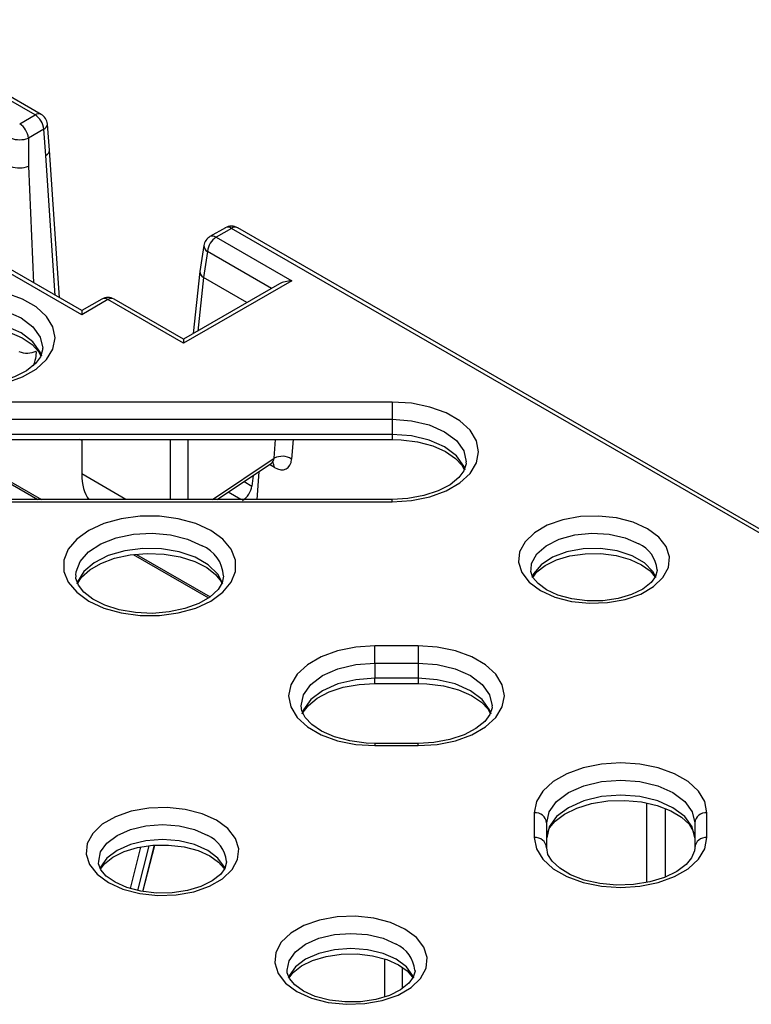
# Model space of a CAD drawing. Units: millimetres. Extents: x 10002 to 30069, y 4312 to 19162.
# Drawn here: x 18130 to 18150, y 9030 to 9056 of the extents above; entities that cross this region are included whole.
import ezdxf

# ---------------------------------------------------------------- set-up
doc = ezdxf.new("R2010")
doc.units = ezdxf.units.MM
doc.layers.add('Text', color=7, linetype='Continuous')

msp = doc.modelspace()

# ---------------------------------------------------------------- linework, layer by layer
at = {"layer": 'Text', "color": 126, "true_color": 0x008754}
for p, q in [((18130.883, 9053.74), (18126.451, 9056.298)), ((18131.049, 9053.756), (18126.617, 9056.315)), ((18130.467, 9053.499), (18130.883, 9053.74)), ((18131.27, 9052.784), (18131.215, 9053.493)), ((18131.118, 9053.356), (18130.702, 9053.115)), ((18131.172, 9052.647), (18131.118, 9053.356)), ((18130.702, 9053.115), (18130.702, 9052.357)), ((18131.541, 9048.798), (18131.27, 9052.784)), ((18131.43, 9048.862), (18131.172, 9052.647)), ((18130.702, 9052.357), (18130.837, 9049.204)), ((18132.143, 9048.338), (18126.834, 9051.402)), ((18132.143, 9048.45), (18127.167, 9051.323)), ((18136.025, 9050.692), (18135.609, 9050.451)), ((18136.191, 9050.675), (18135.775, 9050.435)), ((18166.55, 9033.149), (18136.191, 9050.675)), ((18166.717, 9033.166), (18136.358, 9050.692)), ((18135.775, 9050.435), (18137.82, 9049.255)), ((18135.446, 9050.213), (18135.339, 9049.511)), ((18135.541, 9050.051), (18135.435, 9049.346)), ((18137.272, 9049.051), (18135.541, 9050.051)), ((18135.339, 9049.511), (18135.156, 9047.83)), ((18137.82, 9049.255), (18134.897, 9047.567)), ((18135.435, 9049.346), (18135.277, 9047.899)), ((18136.609, 9048.668), (18135.435, 9049.346)), ((18137.487, 9049.175), (18134.897, 9047.68)), ((18132.686, 9048.764), (18132.143, 9048.45)), ((18132.852, 9048.748), (18132.143, 9048.338)), ((18134.897, 9047.567), (18132.852, 9048.748)), ((18134.897, 9047.68), (18133.019, 9048.764)), ((18132.143, 9048.45), (18132.143, 9048.338)), ((18134.897, 9047.68), (18134.897, 9047.567)), ((18140.536, 9045.98), (18128.649, 9045.98)), ((18140.536, 9045.98), (18140.536, 9045.515)), ((18128.649, 9045.515), (18140.536, 9045.515)), ((18140.536, 9045.515), (18140.536, 9045.107)), ((18140.536, 9045.107), (18128.649, 9045.107)), ((18128.649, 9044.966), (18140.536, 9044.966)), ((18132.143, 9044.938), (18132.094, 9044.966)), ((18132.143, 9044.966), (18132.143, 9044.037)), ((18134.542, 9043.347), (18134.542, 9044.966)), ((18135.011, 9044.966), (18135.011, 9043.347)), ((18137.346, 9044.461), (18137.384, 9044.966)), ((18137.856, 9044.966), (18137.817, 9044.439)), ((18140.536, 9045.107), (18140.536, 9044.966)), ((18128.201, 9044.937), (18130.955, 9043.347)), ((18128.284, 9044.945), (18131.052, 9043.347)), ((18135.68, 9043.347), (18137.346, 9044.461)), ((18135.807, 9043.347), (18137.273, 9044.327)), ((18137.349, 9044.213), (18137.216, 9044.29)), ((18133.338, 9043.347), (18132.143, 9044.037)), ((18136.775, 9043.994), (18136.744, 9043.708)), ((18136.93, 9044.098), (18136.874, 9043.347)), ((18136.53, 9043.831), (18136.744, 9043.708)), ((18136.442, 9043.347), (18136.101, 9043.544)), ((18140.536, 9043.347), (18128.649, 9043.347)), ((18128.649, 9043.286), (18140.536, 9043.286)), ((18140.536, 9043.286), (18140.536, 9043.347)), ((18133.538, 9041.856), (18135.566, 9040.685)), ((18133.623, 9041.863), (18135.613, 9040.714)), ((18141.235, 9039.387), (18140.069, 9039.387)), ((18140.069, 9038.923), (18140.069, 9039.387)), ((18141.235, 9039.387), (18141.235, 9038.923)), ((18140.069, 9038.923), (18140.069, 9038.514)), ((18140.069, 9038.923), (18141.235, 9038.923)), ((18141.235, 9038.923), (18141.235, 9038.514)), ((18140.069, 9038.374), (18140.069, 9038.514)), ((18141.235, 9038.514), (18140.069, 9038.514)), ((18140.069, 9038.374), (18141.235, 9038.374)), ((18141.235, 9038.514), (18141.235, 9038.374)), ((18141.235, 9036.754), (18140.069, 9036.754)), ((18140.069, 9036.754), (18140.069, 9036.693)), ((18141.235, 9036.693), (18141.235, 9036.754)), ((18140.069, 9036.693), (18141.235, 9036.693)), ((18147.418, 9032.996), (18147.418, 9035.137)), ((18144.375, 9034.88), (18144.375, 9034.207)), ((18149.042, 9034.207), (18149.042, 9034.88)), ((18144.709, 9033.935), (18144.709, 9034.608)), ((18148.709, 9034.608), (18148.709, 9033.935)), ((18133.459, 9032.831), (18133.742, 9033.952)), ((18133.953, 9033.984), (18133.649, 9032.78)), ((18133.799, 9032.749), (18134.117, 9034.001)), ((18133.799, 9032.749), (18134.114, 9034.001)), ((18140.335, 9029.906), (18140.335, 9030.928)), ((18140.806, 9030.698), (18140.806, 9030.129))]:
    msp.add_line(p, q, dxfattribs=at)
at = {"layer": 'Text', "color": 126, "true_color": 0x008754, "flags": 128}
for points in [[(18129.089, 9046.365), (18129.608, 9046.399), (18130.102, 9046.498), (18130.544, 9046.659), (18130.913, 9046.872), (18131.191, 9047.127), (18131.364, 9047.412), (18131.423, 9047.712), (18131.364, 9048.011), (18131.191, 9048.296), (18130.913, 9048.552), (18130.544, 9048.765), (18130.102, 9048.925), (18129.608, 9049.025), (18129.089, 9049.059)], [(18129.089, 9048.594), (18129.607, 9048.555), (18130.089, 9048.439), (18130.503, 9048.256), (18130.821, 9048.017), (18131.021, 9047.738), (18131.089, 9047.44), (18131.082, 9047.438)], [(18131.063, 9047.216), (18131.021, 9047.33), (18130.821, 9047.609), (18130.503, 9047.848), (18130.089, 9048.031), (18129.607, 9048.147), (18129.089, 9048.186)], [(18129.089, 9048.045), (18129.326, 9048.037), (18129.774, 9047.98), (18130.183, 9047.87), (18130.532, 9047.718), (18130.8, 9047.537), (18130.979, 9047.346), (18131.036, 9047.231)], [(18131.082, 9047.438), (18131.086, 9047.389), (18131.027, 9047.203), (18130.89, 9047.018), (18130.65, 9046.823), (18130.331, 9046.657), (18129.945, 9046.529), (18129.512, 9046.45), (18129.089, 9046.426)], [(18140.536, 9043.286), (18141.055, 9043.32), (18141.548, 9043.419), (18141.99, 9043.58), (18142.36, 9043.793), (18142.638, 9044.048), (18142.81, 9044.333), (18142.869, 9044.633), (18142.81, 9044.933), (18142.638, 9045.217), (18142.36, 9045.473), (18141.99, 9045.686), (18141.548, 9045.846), (18141.055, 9045.946), (18140.536, 9045.98)], [(18140.536, 9045.515), (18141.053, 9045.476), (18141.536, 9045.361), (18141.95, 9045.177), (18142.268, 9044.938), (18142.467, 9044.66), (18142.536, 9044.361), (18142.528, 9044.359)], [(18142.51, 9044.137), (18142.467, 9044.251), (18142.268, 9044.53), (18141.95, 9044.769), (18141.536, 9044.952), (18141.053, 9045.068), (18140.536, 9045.107)], [(18140.536, 9044.966), (18140.773, 9044.958), (18141.22, 9044.901), (18141.63, 9044.792), (18141.978, 9044.639), (18142.246, 9044.458), (18142.425, 9044.267), (18142.482, 9044.152)], [(18137.273, 9044.327), (18137.281, 9044.333), (18137.326, 9044.345), (18137.325, 9044.345)], [(18142.528, 9044.359), (18142.533, 9044.31), (18142.473, 9044.124), (18142.337, 9043.939), (18142.097, 9043.745), (18141.777, 9043.578), (18141.392, 9043.45), (18140.959, 9043.371), (18140.536, 9043.347)], [(18135.632, 9042.506), (18135.224, 9042.695), (18134.753, 9042.825), (18134.244, 9042.893), (18133.721, 9042.893), (18133.212, 9042.825), (18132.741, 9042.695), (18132.333, 9042.506), (18132.007, 9042.271), (18131.78, 9041.999), (18131.664, 9041.705), (18131.664, 9041.403), (18131.78, 9041.109), (18132.007, 9040.837), (18132.333, 9040.602), (18132.741, 9040.413), (18133.212, 9040.283), (18133.721, 9040.215), (18134.244, 9040.215), (18134.753, 9040.283), (18135.224, 9040.413), (18135.632, 9040.602), (18135.958, 9040.837), (18136.185, 9041.109), (18136.301, 9041.403), (18136.301, 9041.705), (18136.185, 9041.999), (18135.958, 9042.271), (18135.632, 9042.506)], [(18147.434, 9042.555), (18147.046, 9042.731), (18146.597, 9042.848), (18146.112, 9042.899), (18145.62, 9042.882), (18145.149, 9042.797), (18144.727, 9042.65), (18144.379, 9042.449), (18144.124, 9042.205), (18143.977, 9041.933), (18143.947, 9041.649), (18144.036, 9041.369), (18144.238, 9041.11), (18144.542, 9040.886), (18144.93, 9040.71), (18145.38, 9040.593), (18145.865, 9040.542), (18146.357, 9040.559), (18146.828, 9040.644), (18147.25, 9040.791), (18147.598, 9040.992), (18147.853, 9041.236), (18148, 9041.508), (18148.03, 9041.792), (18147.941, 9042.072), (18147.738, 9042.331), (18147.434, 9042.555)], [(18131.983, 9041.3), (18131.991, 9041.39), (18132.101, 9041.673), (18132.328, 9041.931), (18132.66, 9042.148), (18133.075, 9042.311), (18133.546, 9042.409), (18134.045, 9042.436), (18134.54, 9042.391), (18135.001, 9042.276), (18135.397, 9042.098)], [(18144.286, 9041.457), (18144.302, 9041.616), (18144.443, 9041.873), (18144.698, 9042.098), (18145.05, 9042.275), (18145.471, 9042.39), (18145.93, 9042.436), (18146.394, 9042.408), (18146.827, 9042.31), (18147.199, 9042.147)], [(18135.955, 9041.065), (18135.818, 9041.332), (18135.563, 9041.581), (18135.208, 9041.786), (18134.777, 9041.933), (18134.295, 9042.014), (18133.794, 9042.023), (18133.305, 9041.96), (18132.858, 9041.828), (18132.482, 9041.637), (18132.2, 9041.398), (18132.031, 9041.125), (18132.009, 9041.061)], [(18132.035, 9041.082), (18132.137, 9041.246), (18132.358, 9041.446), (18132.66, 9041.62), (18133.031, 9041.758), (18133.455, 9041.849), (18133.909, 9041.886), (18134.368, 9041.867), (18134.806, 9041.792), (18135.198, 9041.667), (18135.522, 9041.504), (18135.762, 9041.317), (18135.911, 9041.127), (18135.93, 9041.074)], [(18147.664, 9041.242), (18147.581, 9041.403), (18147.352, 9041.637), (18147.023, 9041.827), (18146.616, 9041.959), (18146.163, 9042.023), (18145.698, 9042.014), (18145.253, 9041.932), (18144.863, 9041.785), (18144.557, 9041.582), (18144.357, 9041.339), (18144.312, 9041.24)], [(18144.335, 9041.238), (18144.446, 9041.387), (18144.669, 9041.562), (18144.972, 9041.711), (18145.338, 9041.819), (18145.746, 9041.878), (18146.172, 9041.882), (18146.587, 9041.83), (18146.963, 9041.726), (18147.274, 9041.582), (18147.502, 9041.415), (18147.639, 9041.247)], [(18135.979, 9041.278), (18135.943, 9041.094), (18135.828, 9040.91), (18135.607, 9040.709), (18135.305, 9040.535), (18134.934, 9040.397), (18134.51, 9040.306), (18134.056, 9040.269), (18133.597, 9040.288), (18133.159, 9040.363), (18132.767, 9040.488), (18132.443, 9040.652), (18132.203, 9040.838), (18132.054, 9041.028), (18131.988, 9041.209), (18131.993, 9041.295)], [(18147.696, 9041.449), (18147.699, 9041.425), (18147.652, 9041.264), (18147.531, 9041.101), (18147.307, 9040.926), (18147.005, 9040.778), (18146.639, 9040.669), (18146.23, 9040.61), (18145.805, 9040.606), (18145.39, 9040.659), (18145.014, 9040.762), (18144.703, 9040.906), (18144.475, 9041.073), (18144.337, 9041.242), (18144.281, 9041.396), (18144.286, 9041.457)], [(18140.069, 9039.387), (18139.55, 9039.354), (18139.057, 9039.254), (18138.614, 9039.093), (18138.245, 9038.88), (18137.967, 9038.625), (18137.794, 9038.34), (18137.736, 9038.04), (18137.794, 9037.741), (18137.967, 9037.456), (18138.245, 9037.2), (18138.614, 9036.987), (18139.057, 9036.827), (18139.55, 9036.727), (18140.069, 9036.693)], [(18141.235, 9036.693), (18141.754, 9036.727), (18142.247, 9036.827), (18142.69, 9036.987), (18143.059, 9037.2), (18143.337, 9037.456), (18143.51, 9037.741), (18143.568, 9038.04), (18143.51, 9038.34), (18143.337, 9038.625), (18143.059, 9038.88), (18142.69, 9039.093), (18142.247, 9039.254), (18141.754, 9039.354), (18141.235, 9039.387)], [(18138.076, 9037.77), (18138.137, 9038.067), (18138.337, 9038.345), (18138.655, 9038.585), (18139.069, 9038.768), (18139.551, 9038.883), (18140.069, 9038.923)], [(18141.235, 9038.923), (18141.753, 9038.883), (18142.235, 9038.768), (18142.649, 9038.585), (18142.967, 9038.345), (18143.167, 9038.067), (18143.235, 9037.768), (18143.228, 9037.766)], [(18140.069, 9038.514), (18139.551, 9038.475), (18139.069, 9038.36), (18138.655, 9038.176), (18138.337, 9037.937), (18138.137, 9037.659), (18138.096, 9037.547)], [(18138.123, 9037.568), (18138.132, 9037.597), (18138.268, 9037.781), (18138.508, 9037.976), (18138.828, 9038.143), (18139.213, 9038.27), (18139.646, 9038.349), (18140.069, 9038.374)], [(18143.209, 9037.544), (18143.167, 9037.659), (18142.967, 9037.937), (18142.649, 9038.176), (18142.235, 9038.36), (18141.753, 9038.475), (18141.235, 9038.514)], [(18141.235, 9038.374), (18141.472, 9038.366), (18141.919, 9038.309), (18142.329, 9038.199), (18142.677, 9038.047), (18142.946, 9037.866), (18143.124, 9037.675), (18143.181, 9037.56)], [(18140.069, 9036.754), (18139.832, 9036.762), (18139.385, 9036.819), (18138.975, 9036.929), (18138.627, 9037.081), (18138.358, 9037.262), (18138.18, 9037.453), (18138.088, 9037.637), (18138.076, 9037.77)], [(18143.228, 9037.766), (18143.232, 9037.717), (18143.172, 9037.531), (18143.036, 9037.347), (18142.796, 9037.152), (18142.476, 9036.985), (18142.091, 9036.858), (18141.658, 9036.779), (18141.235, 9036.754)], [(18149.042, 9034.88), (18148.984, 9035.18), (18148.811, 9035.465), (18148.533, 9035.72), (18148.164, 9035.933), (18147.721, 9036.094), (18147.228, 9036.194), (18146.709, 9036.227), (18146.19, 9036.194), (18145.696, 9036.094), (18145.254, 9035.933), (18144.884, 9035.72), (18144.606, 9035.465), (18144.434, 9035.18), (18144.375, 9034.88)], [(18144.709, 9034.608), (18144.777, 9034.907), (18144.977, 9035.185), (18145.295, 9035.425), (18145.709, 9035.608), (18146.191, 9035.723), (18146.709, 9035.763), (18147.226, 9035.723), (18147.709, 9035.608), (18148.123, 9035.425), (18148.441, 9035.185), (18148.641, 9034.907), (18148.709, 9034.608)], [(18148.709, 9034.2), (18148.641, 9034.499), (18148.441, 9034.777), (18148.123, 9035.016), (18147.709, 9035.2), (18147.226, 9035.315), (18146.709, 9035.354), (18146.191, 9035.315), (18145.709, 9035.2), (18145.295, 9035.016), (18144.977, 9034.777), (18144.777, 9034.499), (18144.709, 9034.2)], [(18144.709, 9034.2), (18144.717, 9034.286), (18144.79, 9034.47), (18144.941, 9034.655), (18145.194, 9034.845), (18145.526, 9035.007), (18145.921, 9035.127), (18146.359, 9035.197), (18146.818, 9035.212), (18147.272, 9035.17), (18147.695, 9035.074), (18148.062, 9034.932), (18148.354, 9034.758), (18148.558, 9034.567), (18148.672, 9034.38), (18148.709, 9034.2)], [(18135.786, 9034.676), (18135.394, 9034.853), (18134.94, 9034.971), (18134.45, 9035.023), (18133.953, 9035.005), (18133.478, 9034.92), (18133.052, 9034.771), (18132.7, 9034.568), (18132.442, 9034.322), (18132.294, 9034.047), (18132.264, 9033.761), (18132.354, 9033.478), (18132.558, 9033.216), (18132.865, 9032.99), (18133.257, 9032.812), (18133.711, 9032.694), (18134.201, 9032.643), (18134.698, 9032.66), (18135.173, 9032.745), (18135.599, 9032.894), (18135.951, 9033.097), (18136.209, 9033.343), (18136.357, 9033.618), (18136.387, 9033.905), (18136.297, 9034.187), (18136.093, 9034.449), (18135.786, 9034.676)], [(18147.91, 9034.991), (18147.91, 9034.063), (18147.911, 9033.138)], [(18132.603, 9033.568), (18132.653, 9033.819), (18132.826, 9034.06), (18133.101, 9034.267), (18133.459, 9034.426), (18133.877, 9034.526), (18134.325, 9034.56), (18134.774, 9034.526), (18135.191, 9034.426), (18135.55, 9034.267)], [(18136.022, 9033.353), (18135.998, 9033.411), (18135.825, 9033.652), (18135.55, 9033.859), (18135.191, 9034.018), (18134.774, 9034.118), (18134.325, 9034.152), (18133.877, 9034.118), (18133.459, 9034.018), (18133.101, 9033.859), (18132.826, 9033.652), (18132.653, 9033.411), (18132.632, 9033.361)], [(18144.375, 9034.207), (18144.434, 9033.908), (18144.606, 9033.623), (18144.884, 9033.367), (18145.254, 9033.154), (18145.696, 9032.994), (18146.19, 9032.894), (18146.709, 9032.86), (18147.228, 9032.894), (18147.721, 9032.994), (18148.164, 9033.154), (18148.533, 9033.367), (18148.811, 9033.623), (18148.984, 9033.908), (18149.042, 9034.207)], [(18132.652, 9033.352), (18132.761, 9033.501), (18132.984, 9033.678), (18133.287, 9033.828), (18133.653, 9033.939), (18134.063, 9034), (18134.491, 9034.007), (18134.909, 9033.957), (18135.29, 9033.855), (18135.608, 9033.713), (18135.844, 9033.545), (18135.989, 9033.374), (18135.996, 9033.357)], [(18148.709, 9033.935), (18148.7, 9033.849), (18148.627, 9033.665), (18148.476, 9033.48), (18148.223, 9033.29), (18147.891, 9033.129), (18147.497, 9033.008), (18147.058, 9032.938), (18146.599, 9032.923), (18146.145, 9032.965), (18145.723, 9033.061), (18145.355, 9033.203), (18145.063, 9033.378), (18144.86, 9033.568), (18144.745, 9033.755), (18144.709, 9033.935)], [(18136.053, 9033.561), (18136.057, 9033.54), (18136.01, 9033.376), (18135.89, 9033.212), (18135.666, 9033.035), (18135.364, 9032.884), (18134.998, 9032.774), (18134.588, 9032.712), (18134.16, 9032.706), (18133.741, 9032.756), (18133.361, 9032.857), (18133.043, 9033), (18132.807, 9033.167), (18132.662, 9033.338), (18132.6, 9033.495), (18132.603, 9033.568)], [(18140.88, 9031.735), (18140.488, 9031.912), (18140.034, 9032.03), (18139.545, 9032.082), (18139.048, 9032.064), (18138.572, 9031.979), (18138.146, 9031.83), (18137.794, 9031.627), (18137.537, 9031.381), (18137.389, 9031.106), (18137.359, 9030.82), (18137.448, 9030.537), (18137.653, 9030.275), (18137.96, 9030.049), (18138.351, 9029.871), (18138.805, 9029.753), (18139.295, 9029.702), (18139.792, 9029.719), (18140.267, 9029.804), (18140.693, 9029.953), (18141.045, 9030.156), (18141.303, 9030.402), (18141.451, 9030.677), (18141.481, 9030.964), (18141.391, 9031.246), (18141.187, 9031.508), (18140.88, 9031.735)], [(18137.697, 9030.627), (18137.747, 9030.878), (18137.92, 9031.119), (18138.195, 9031.326), (18138.554, 9031.485), (18138.972, 9031.585), (18139.42, 9031.619), (18139.868, 9031.585), (18140.286, 9031.485), (18140.644, 9031.326)], [(18141.116, 9030.412), (18141.093, 9030.47), (18140.92, 9030.711), (18140.644, 9030.918), (18140.286, 9031.077), (18139.868, 9031.177), (18139.42, 9031.211), (18138.972, 9031.177), (18138.554, 9031.077), (18138.195, 9030.918), (18137.92, 9030.711), (18137.747, 9030.47), (18137.726, 9030.42)], [(18137.749, 9030.415), (18137.856, 9030.56), (18138.079, 9030.737), (18138.381, 9030.887), (18138.748, 9030.998), (18139.157, 9031.059), (18139.585, 9031.066), (18140.004, 9031.016), (18140.385, 9030.914), (18140.702, 9030.772), (18140.938, 9030.604), (18141.083, 9030.433), (18141.092, 9030.41)], [(18141.148, 9030.62), (18141.151, 9030.599), (18141.104, 9030.435), (18140.984, 9030.271), (18140.761, 9030.094), (18140.458, 9029.943), (18140.092, 9029.833), (18139.682, 9029.771), (18139.254, 9029.765), (18138.836, 9029.815), (18138.455, 9029.916), (18138.137, 9030.059), (18137.902, 9030.226), (18137.756, 9030.397), (18137.694, 9030.555), (18137.697, 9030.627)]]:
    msp.add_lwpolyline(points, dxfattribs=at)
at = {"layer": 'Text', "color": 126, "true_color": 0x008754}
for centre, radius, start, end in [((18130.979, 9053.612), 0.16, 64.0794, 127.231), ((18130.602, 9053.304), 0.518, 5.689, 57.1991), ((18130.883, 9053.467), 0.333, 4.4103, 60.0027), ((18130.186, 9053.064), 0.518, 5.689, 57.1991), ((18131.057, 9053.502), 0.158, 292.4836, 356.798), ((18130.467, 9053.682), 0.613, 247.4787, 292.5213), ((18136.191, 9050.403), 0.333, 60.0027, 119.9973), ((18136.094, 9050.546), 0.161, 53.1027, 115.5868), ((18136.289, 9050.543), 0.164, 65.0338, 126.2767), ((18135.775, 9050.163), 0.333, 119.9973, 171.3837), ((18136.056, 9050), 0.518, 122.8009, 174.311), ((18135.678, 9050.306), 0.161, 53.1027, 115.5868), ((18135.618, 9050.205), 0.172, 177.3476, 243.3775), ((18132.852, 9048.475), 0.333, 60.0027, 119.9973), ((18132.755, 9048.613), 0.166, 54.0182, 114.6714), ((18132.95, 9048.613), 0.166, 65.3286, 125.9818), ((18130.665, 9047.878), 0.577, 247.7293, 295.8405), ((18137.562, 9044.038), 0.476, 57.6641, 117.0349), ((18137.16, 9044.223), 0.189, 356.8893, 39.4866), ((18135.02, 9041.214), 0.961, 3.8456, 66.907), ((18146.846, 9041.37), 0.853, 5.3093, 65.6021), ((18144.403, 9034.574), 0.307, 6.3513, 95.1826), ((18149.014, 9034.574), 0.307, 84.8174, 173.6487), ((18135.188, 9033.477), 0.869, 5.5403, 65.3954), ((18144.403, 9033.901), 0.307, 6.3513, 95.1826), ((18149.014, 9033.901), 0.307, 84.8174, 173.6487), ((18140.282, 9030.536), 0.869, 5.5403, 65.3954)]:
    msp.add_arc(centre, radius, start, end, dxfattribs=at)
for centre, major_axis, ratio, start_param, end_param in [((18130.937, 9052.759), (0.332, 0.024), 0.524768, 5.457795, 6.285548), ((18130.467, 9052.469), (0.333, 0.007), 0.488678, 3.920313, 5.483513), ((18135.67, 9049.466), (0.331, -0.043), 0.589172, 3.129235, 3.997431), ((18136.221, 9054.527), (0.781, 5.182), 0.048537, 3.117994, 3.122549), ((18137.82, 9048.982), (0.471, 0), 0.577382, 1.570796, 2.356113), ((18130.444, 9047.106), (0.285, 0.604), 0.625261, 4.765661, 5.410847), ((18137.111, 9044.62), (-0.145, 0.302), 0.624516, 3.230165, 3.892147), ((18137.347, 9044.758), (-0.335, 0.578), 0.574714, 2.356672, 3.840535), ((18133.822, 9045.161), (1.325, 1.966), 0.525023, 2.480026, 2.965804), ((18136.509, 9043.581), (0.187, 0.277), 0.525023, 3.963556, 5.499446)]:
    msp.add_ellipse(centre, major_axis=major_axis, ratio=ratio, start_param=start_param, end_param=end_param, dxfattribs=at)

doc.saveas('drawing.dxf')
